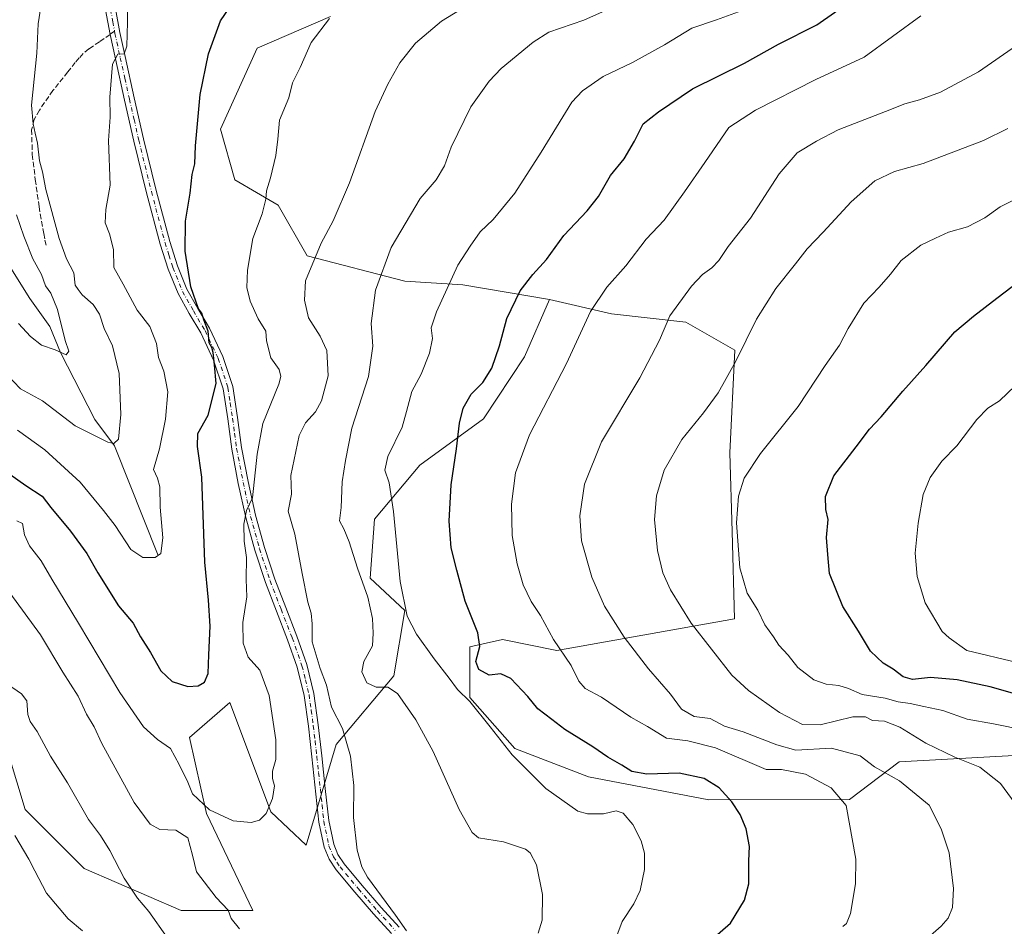
# Model space of a CAD drawing. Units: metres. Extents: x 624003 to 627449, y 4757314 to 4759690.
# Drawn here: x 625830 to 626139, y 4758051 to 4758335 of the extents above; entities that cross this region are included whole.
import ezdxf

# ---------------------------------------------------------------- set-up
doc = ezdxf.new("R2010")
doc.units = ezdxf.units.M
doc.header["$MEASUREMENT"] = 0
doc.linetypes.add('DGN Style 3', pattern=[2.307223458686699, 1.648016756204785, -0.6592067024819142])
doc.linetypes.add('DGN Style 4', pattern=[2.6384748266838614, 1.318413404963828, -0.6592067024819142, 0.001648016756204785, -0.6592067024819142])
for name, color, linetype, lineweight in [('Arbolado forestal CxS', 92, 'Continuous', 0), ('Corriente natural lineal', 142, 'Continuous', 13), ('Curva de nivel maestra', 30, 'Continuous', 30), ('Curva de nivel normal', 30, 'Continuous', 0), ('Pastizal CxS', 92, 'Continuous', 0), ('Pista pavimentada Cxs', 135, 'Continuous', 0), ('Pista pavimentada eje', 135, 'DGN Style 4', 0), ('Prado CxS', 92, 'Continuous', 0), ('Senda', 7, 'DGN Style 3', 0), ('Senda no paivmentada conexión', 7, 'DGN Style 3', 0)]:
    doc.layers.add(name, color=color, linetype=linetype, lineweight=lineweight)

msp = doc.modelspace()

# ---------------------------------------------------------------- linework, layer by layer
at = {"layer": 'Arbolado forestal CxS', "color": 92, "linetype": 'Continuous', "lineweight": 0}
for points in [[(625927.5329, 4758336.0253, 829.3904999999941), (625904.5635000002, 4758326.1757, 826.9299000000028), (625893.0197000002, 4758300.7589, 826.1459000000032), (625897.5554999998, 4758284.876900001, 827.092499999999), (625911.1612999998, 4758276.934699999, 830.421199999997), (625920.2320999998, 4758261.0525, 833.7422999999981), (625950.8457000004, 4758253.1099, 841.3049000000028), (625968.9868999999, 4758251.975500001, 845.2260999999999), (625996.1429000003, 4758247.346899999, 851.2645000000049), (625988.3564999999, 4758229.348300001, 851.8941000000051), (625975.5191000003, 4758209.940500001, 851.3649000000006), (625955.5525000002, 4758195.4199, 847.5626999999951), (625941.3761, 4758178.517300001, 842.9890000000015), (625939.9625000004, 4758160.056299999, 841.3840999999958), (625950.8432999998, 4758149.8729, 844.369000000006), (625947.4408999998, 4758129.452099999, 841.6147999999957), (625929.2982999999, 4758107.897500001, 834.1358000000037), (625919.9464999996, 4758076.2939, 832.163400000005), (625908.8507000003, 4758086.790100001, 829.7301000000007), (625900.6271000003, 4758108.7981, 827.3730999999971), (625896.0270999996, 4758121.080700001, 826.0908999999957), (625883.3777000001, 4758110.0557, 827.1508000000031), (625888.6688999999, 4758086.243100001, 829.999100000001), (625903.2203000003, 4758055.8157, 832.988599999997), (625880.7304999996, 4758055.816099999, 837.3194999999978), (625850.3037, 4758069.0459, 842.7198000000062), (625831.7861000003, 4758087.479699999, 843.9931999999973), (625823.8498999998, 4758113.572699999, 842.036699999997)], [(625927.5329, 4758336.0253, 829.3904999999941), (625904.5635000002, 4758326.1757, 826.9299000000028), (625893.0197000002, 4758300.7589, 826.1459000000032), (625897.5554999998, 4758284.876900001, 827.092499999999), (625911.1612999998, 4758276.934699999, 830.421199999997), (625920.2320999998, 4758261.0525, 833.7422999999981), (625950.8457000004, 4758253.1099, 841.3049000000028), (625968.9868999999, 4758251.975500001, 845.2260999999999), (625996.1429000003, 4758247.346899999, 851.2645000000049)], [(625823.8498999998, 4758113.572699999, 842.036699999997), (625831.7861000003, 4758087.479699999, 843.9931999999973), (625850.3037, 4758069.0459, 842.7198000000062), (625880.7304999996, 4758055.816099999, 837.3194999999978), (625903.2203000003, 4758055.8157, 832.988599999997), (625888.6688999999, 4758086.243100001, 829.999100000001), (625883.3777000001, 4758110.0557, 827.1508000000031), (625896.0270999996, 4758121.080700001, 826.0908999999957), (625900.6271000003, 4758108.7981, 827.3730999999971), (625908.8507000003, 4758086.790100001, 829.7301000000007), (625919.9464999996, 4758076.2939, 832.163400000005), (625929.2982999999, 4758107.897500001, 834.1358000000037), (625947.4408999998, 4758129.452099999, 841.6147999999957), (625950.8432999998, 4758149.8729, 844.369000000006), (625939.9625000004, 4758160.056299999, 841.3840999999958), (625941.3761, 4758178.517300001, 842.9890000000015), (625955.5525000002, 4758195.4199, 847.5626999999951), (625975.5191000003, 4758209.940500001, 851.3649000000006), (625988.3564999999, 4758229.348300001, 851.8941000000051), (625996.1429000003, 4758247.346899999, 851.2645000000049)]]:
    msp.add_polyline3d(points, dxfattribs=at)
at = {"layer": 'Corriente natural lineal', "color": 142, "linetype": 'Continuous', "lineweight": 13}
msp.add_polyline3d([(625873.4800000006, 4758167.135, 819.3027000000002), (625859.7890999997, 4758201.502699999, 814.8405999999959), (625853.6491, 4758209.692700001, 813.6735000000045), (625842.9400000004, 4758230.77, 809.7954000000027), (625839.5968000004, 4758238.938899999, 809.1024999999936), (625833.3051000005, 4758247.6527, 807.7115000000049), (625824.1886, 4758262.1402, 805.9315999999964), (625818.1299999999, 4758267.375, 804.7198000000063), (625808.2500999998, 4758277.840100001, 802.936799999996), (625789.4901000002, 4758318.670100001, 798.1552999999985), (625786.5201000003, 4758323.970100001, 797.5451999999932), (625781.0201000003, 4758331.3201, 796.7238999999972), (625774.9600999998, 4758338.390100001, 795.9784000000074)], dxfattribs=at)
at = {"layer": 'Curva de nivel maestra', "color": 30, "linetype": 'Continuous', "lineweight": 30, "flags": 128}
for points, elevation in [([(626047.2400000002, 4758046.940099999), (626052.9600000001, 4758051.9301), (626057.3399999999, 4758059.0701), (626058.6299999999, 4758064.2401), (626058.7199999997, 4758071.420100001), (626058.9199999999, 4758075.870100001), (626057.79, 4758081.4101), (626055.9800000006, 4758085.940099999), (626053.3700000001, 4758089.9001), (626049.3399999999, 4758094.2601), (626044.6600000003, 4758097.190099999), (626036.8099999997, 4758098.940099999), (626026.7400000002, 4758098.620100001), (626021.9600000001, 4758099.4101), (626018.8700000001, 4758101.4101), (626014.4500000002, 4758103.9301), (626009.7300000006, 4758107.110099999), (626000.9800000006, 4758112.550100001), (625996.8700000001, 4758115.7501), (625992.5800000001, 4758119.100099999), (625989.3499999996, 4758122.950099999), (625984.0999999996, 4758128.5801), (625980.9400000004, 4758130.0101), (625977.3099999997, 4758129.630100001), (625973.9900000002, 4758131.340100001), (625973.1399999997, 4758133.940099999), (625974.3499999996, 4758138.5601), (625973.7599999999, 4758142.880100001), (625969.7800000003, 4758152.850099999), (625967.1900000004, 4758162.550100001), (625965.4100000003, 4758169.5601), (625964.7800000003, 4758177.9001), (625965.3200000003, 4758189.2301), (625967.0199999996, 4758200.5601), (625967.9600000001, 4758208.5601), (625969.1500000004, 4758213.340100001), (625971.5899999999, 4758217.6601), (625975.25, 4758221.340100001), (625978.1200000001, 4758225.8101), (625980.5499999998, 4758232.880100001), (625982.7999999998, 4758241.440099999), (625987, 4758250.0801), (625990.9199999999, 4758255.1801), (625995.2800000003, 4758259.860099999), (626000.6600000003, 4758267.370100001), (626008.04, 4758275.100099999), (626011.5999999996, 4758279.670100001), (626015.3600000005, 4758286.210100001), (626019.5999999996, 4758291.440099999), (626022.8399999999, 4758297.0101), (626025.5899999999, 4758302.4001), (626030.4000000004, 4758306.220100001), (626040.9699999997, 4758313.4001), (626057.2699999996, 4758321.4101), (626067.9400000004, 4758327.390100001), (626079.9400000004, 4758333.460100001), (626095.5999999996, 4758344.450099999)], 850), ([(625813.6699999999, 4758201.960100001), (625831.9900000002, 4758189.090100001), (625837.1799999997, 4758185.6801), (625839.8600000005, 4758182.1801), (625846.0700000003, 4758174.700099999), (625851.1900000004, 4758167.7601), (625854.5999999996, 4758161.640100001), (625861.1200000001, 4758151.370100001), (625865.6699999999, 4758145.960100001), (625867.9699999997, 4758141.600099999), (625871.0800000001, 4758136.700099999), (625874.4000000004, 4758131.020099999), (625877.9299999997, 4758127.640100001), (625882.7999999998, 4758126.100099999), (625886.0499999998, 4758126.300100001), (625888, 4758127.440099999), (625889.2400000002, 4758130.090100001), (625889.3700000001, 4758135.940099999), (625889.8399999999, 4758144.920100001), (625889.2999999998, 4758153.120100001), (625888.1399999997, 4758165.0801), (625887.2100000001, 4758191.6801), (625885.8499999996, 4758201.2301), (625885.9900000002, 4758205.3101), (625889.1399999997, 4758211.100099999), (625891.6799999997, 4758221.0601), (625891.2000000002, 4758226.9001), (625890.7800000003, 4758230.710100001), (625890.29, 4758232.3201), (625889.4800000006, 4758233.780099999), (625889.1699999999, 4758237.4101), (625887.8700000001, 4758240.960100001), (625887.1900000004, 4758243.100099999), (625886.1799999997, 4758244.4801), (625883.7100000001, 4758251.280099999), (625881.9299999997, 4758262.460100001), (625882.0599999997, 4758271.9001), (625883.5800000001, 4758280.640100001), (625884.1399999997, 4758286.5601), (625884.9900000002, 4758289.840100001), (625885.2100000001, 4758295.5001), (625886.6900000004, 4758311.6501), (625889.3099999997, 4758324.4001), (625893.0999999996, 4758334.690099999), (625896.0199999996, 4758339.030099999)], 825), ([(626142.7800000003, 4758123.520099999), (626134.3200000003, 4758125.9301), (626123.9400000004, 4758128.130100001), (626115.5999999996, 4758128.920100001), (626109.9400000004, 4758128.220100001), (626107.04, 4758129.120100001), (626103.9500000002, 4758131.5001), (626100.75, 4758133.380100001), (626096.8600000005, 4758137.1501), (626093.0599999997, 4758143.350099999), (626088.1799999997, 4758151.140100001), (626083.9600000001, 4758161.5101), (626083.4000000004, 4758167.4001), (626083.0199999996, 4758172.780099999), (626083.5700000003, 4758178.450099999), (626082.7999999998, 4758181.5601), (626082.6600000003, 4758185.5601), (626085.3099999997, 4758192.040100001), (626092.2999999998, 4758201.140100001), (626096.54, 4758206.720100001), (626100.1699999999, 4758210.630100001), (626106.9400000004, 4758218.6601), (626114.1399999997, 4758226.640100001), (626123.2300000006, 4758237.2401), (626129.1399999997, 4758242.130100001), (626136.4400000004, 4758247.800100001), (626141.2699999996, 4758251.390100001)], 875)]:
    msp.add_lwpolyline(points, dxfattribs=dict(at, elevation=elevation))
at = {"layer": 'Curva de nivel normal', "color": 30, "linetype": 'Continuous', "lineweight": 0, "flags": 128}
for points, elevation in [([(625837.29, 4758342.58), (625835.9100000003, 4758333.730000001), (625835.5, 4758324.57), (625833.8200000003, 4758308.310000001), (625834.3799999999, 4758302.42), (625834.9299999997, 4758299.449999999), (625835.6799999997, 4758296.380000001), (625836.3399999999, 4758290.84), (625837.2699999996, 4758287.380000001), (625838.3200000003, 4758281.880000001), (625842.5199999996, 4758266.430000001), (625844.8200000003, 4758260.100000001), (625847.0800000001, 4758255.710000001), (625847.54, 4758251.83), (625848.4400000004, 4758250.460000001), (625849.6600000003, 4758248.84), (625853.0899999999, 4758245.77), (625855.0999999996, 4758242.720000001), (625856.6299999999, 4758238.26), (625859.1799999997, 4758232.810000001), (625861.25, 4758224.210000001), (625861.8099999997, 4758211.300000001), (625861.1100000005, 4758203.539999999), (625859.5999999996, 4758202.189999999), (625857.7800000003, 4758202.609999999), (625847.5, 4758207.800000001), (625837.2599999999, 4758215.550000001), (625830.3899999997, 4758219.350000001), (625825.9800000006, 4758224)], 815), ([(625863.8700000001, 4758339.689999999), (625863.9500000002, 4758334.279999999), (625863.6600000003, 4758326.710000001), (625862.9000000004, 4758324.390000001), (625860.8399999999, 4758324.300000001), (625859.2400000002, 4758321.130000001), (625858.3799999999, 4758310.810000001), (625858.4199999999, 4758304.539999999), (625857.9800000006, 4758297.140000001), (625858.5, 4758283.230000001), (625857.1600000003, 4758275.560000001), (625856.8600000005, 4758271.41), (625858.29, 4758267.939999999), (625859.4800000006, 4758263.02), (625859.6600000003, 4758257.34), (625862.5099999999, 4758252.119999999), (625866.8899999997, 4758244), (625870.9400000004, 4758238.84), (625873.04, 4758233.550000001), (625873.6399999997, 4758229.189999999), (625875.2800000003, 4758224.890000001), (625876.5, 4758218.460000001), (625875.8600000005, 4758209.82), (625873.9600000001, 4758200.600000001), (625872.0499999998, 4758194.08), (625873.2599999999, 4758191.4), (625874.0599999997, 4758188.609999999), (625874.1399999997, 4758182.25), (625874.9400000004, 4758172.630000001), (625874.3399999999, 4758167.77), (625872.6200000001, 4758166.5), (625868.6600000003, 4758166.480000001), (625864.9800000006, 4758169.050000001), (625859.9900000002, 4758176.49), (625856.4000000004, 4758181.189999999), (625849.0999999996, 4758190.140000001), (625838.0099999999, 4758200.199999999), (625829.4299999997, 4758206.359999999)], 820), ([(625969.8300000001, 4758339.180000001), (625962.3399999999, 4758334.58), (625954.1600000003, 4758327.730000001), (625949.2699999996, 4758321.52), (625945.54, 4758314.84), (625941.5499999998, 4758306.32), (625933.4800000006, 4758283.970000001), (625928.3600000005, 4758272.039999999), (625924.5899999999, 4758265.01), (625919.6900000004, 4758253.220000001), (625919.3700000001, 4758247.15), (625920.5999999996, 4758241.619999999), (625924.3200000003, 4758235.84), (625926.3600000005, 4758231.380000001), (625926.7999999998, 4758223.42), (625924.7300000006, 4758215.57), (625922.79, 4758212.140000001), (625919.6600000003, 4758208.730000001), (625917.6900000004, 4758204.680000001), (625915.0599999997, 4758192.16), (625915.3600000005, 4758186.32), (625914.25, 4758181), (625916.3300000001, 4758173.779999999), (625918.6299999999, 4758161.480000001), (625920.4699999997, 4758152.460000001), (625921.5300000003, 4758149.02), (625921.7800000003, 4758145.680000001), (625921.8099999997, 4758140.100000001), (625924.2999999998, 4758131.720000001), (625926.3200000003, 4758126.430000001), (625927.8799999999, 4758119.58), (625931.3300000001, 4758112.939999999), (625933.8600000005, 4758104.189999999), (625934.8300000001, 4758095.039999999), (625934.7999999998, 4758085), (625935.8799999999, 4758074.779999999), (625937.3700000001, 4758069.5), (625939.1600000003, 4758066.32), (625947.9600000001, 4758054.380000001), (625951.4100000003, 4758049.460000001)], 835), ([(625992.6200000001, 4758048.789999999), (625993.9000000004, 4758052.859999999), (625994.04, 4758060.84), (625992.1299999999, 4758070.130000001), (625990.1299999999, 4758073.890000001), (625988.6600000003, 4758075.119999999), (625981.7599999999, 4758077.380000001), (625973.9800000006, 4758078.609999999), (625971.9699999997, 4758080.26), (625967.8899999997, 4758087.52), (625959.75, 4758105.710000001), (625954.2999999998, 4758115.600000001), (625948.5499999998, 4758123.84), (625945.5300000003, 4758125.83), (625941.8399999999, 4758125.800000001), (625938.9600000001, 4758127.26), (625937.3899999997, 4758130.680000001), (625937.9500000002, 4758133.859999999), (625940.7000000002, 4758138.800000001), (625940.9100000003, 4758142.82), (625940.7300000006, 4758147.359999999), (625939.2100000001, 4758154.09), (625935.9699999997, 4758163.15), (625933.4199999999, 4758171.42), (625931.6699999999, 4758175.49), (625930.3700000001, 4758178), (625930.8899999997, 4758182.180000001), (625931.2300000006, 4758190.189999999), (625932.2000000002, 4758196.850000001), (625934.2599999999, 4758207.060000001), (625939.5, 4758223.199999999), (625940.8200000003, 4758232.76), (625940.2800000003, 4758239.859999999), (625941.6600000003, 4758250.230000001), (625946.5899999999, 4758263.630000001), (625955.6299999999, 4758278.960000001), (625960.7100000001, 4758284.9), (625963.2599999999, 4758289.230000001), (625965.3499999996, 4758295.100000001), (625971.4800000006, 4758307.720000001), (625977.2300000006, 4758315.779999999), (625981.0800000001, 4758319.800000001), (625991.0199999996, 4758328.039999999), (625995.9699999997, 4758331.17), (626006.9400000004, 4758334.9), (626015.5999999996, 4758338.74)], 840), ([(626016.9600000001, 4758047.060000001), (626018.9400000004, 4758052.430000001), (626022.6399999997, 4758057.960000001), (626024.6200000001, 4758062.119999999), (626026.0099999999, 4758068.699999999), (626026.0199999996, 4758073.800000001), (626024.9299999997, 4758077.699999999), (626022.2800000003, 4758082.84), (626019.2400000002, 4758086.350000001), (626017.0999999996, 4758087.060000001), (626013.1399999997, 4758086.180000001), (626008.1100000005, 4758086.199999999), (626005.0800000001, 4758087.02), (625995.0300000003, 4758094.060000001), (625984.4500000002, 4758104.619999999), (625977.6399999997, 4758113.439999999), (625971.1699999999, 4758121.34), (625967.3499999996, 4758125.140000001), (625964.7300000006, 4758128.710000001), (625960.0099999999, 4758134.720000001), (625954.54, 4758142.439999999), (625951.5899999999, 4758148.119999999), (625949.3399999999, 4758158.970000001), (625947.2699999996, 4758180.890000001), (625945.9000000004, 4758189.859999999), (625944.54, 4758193.83), (625945.5300000003, 4758198.16), (625950.0099999999, 4758207.34), (625951.3600000005, 4758212.210000001), (625953.0800000001, 4758218.560000001), (625955.9100000003, 4758223.9), (625958.6100000005, 4758230.560000001), (625959.5099999999, 4758235.17), (625959.1200000001, 4758238.49), (625960.7599999999, 4758243.49), (625967.4600000001, 4758258.09), (625971.3300000001, 4758264.029999999), (625974.4199999999, 4758268.600000001), (625978.4800000006, 4758272.380000001), (625985.3600000005, 4758280.699999999), (625993.5899999999, 4758293.57), (626003.2199999997, 4758309.189999999), (626006.5499999998, 4758312.76), (626013.0199999996, 4758317.199999999), (626022.1900000004, 4758321.640000001), (626032.2599999999, 4758327.210000001), (626040.8300000001, 4758332.350000001), (626048.5499999998, 4758334.980000001), (626060.0599999997, 4758339.189999999)], 845), ([(625829.2000000002, 4758177.960000001), (625830.9699999997, 4758177.140000001), (625831.6299999999, 4758173.560000001), (625833.2199999997, 4758170.140000001), (625836.8399999999, 4758165.460000001), (625840.1900000004, 4758159.680000001), (625848.5599999997, 4758145.960000001), (625861.5, 4758124.220000001), (625868.9000000004, 4758113.460000001), (625873.3099999997, 4758109.42), (625877.3399999999, 4758106.640000001), (625880.0700000003, 4758101.619999999), (625882.79, 4758096.039999999), (625884.29, 4758092.380000001), (625889.6200000001, 4758087.449999999), (625897, 4758083.939999999), (625902.6200000001, 4758083.390000001), (625905.2699999996, 4758084.180000001), (625907.3300000001, 4758086.230000001), (625909.3499999996, 4758090.939999999), (625909.9500000002, 4758094.9), (625909.3099999997, 4758097.220000001), (625909.4100000003, 4758099.52), (625910.4000000004, 4758103.16), (625910.4500000002, 4758109.34), (625908.3600000005, 4758123.24), (625905.3799999999, 4758131.16), (625901.7699999996, 4758135.279999999), (625900.1399999997, 4758139.619999999), (625900.0599999997, 4758146.140000001), (625901.3099999997, 4758154.210000001), (625901.0899999999, 4758159.59), (625901.1699999999, 4758166.49), (625900.5099999999, 4758171.560000001), (625900.4199999999, 4758176.9), (625901.2100000001, 4758181.230000001), (625903.0899999999, 4758185.24), (625904.5800000001, 4758198.880000001), (625906.3200000003, 4758208.460000001), (625911.2999999998, 4758220.869999999), (625912.0099999999, 4758223.210000001), (625911.4800000006, 4758225.439999999), (625908.8700000001, 4758229.060000001), (625907.5099999999, 4758234.380000001), (625907.2199999997, 4758237.480000001), (625904.8600000005, 4758241.27), (625902.3200000003, 4758246.810000001), (625901.3399999999, 4758251.16), (625901.5700000003, 4758256.550000001), (625903.2400000002, 4758266.460000001), (625906.1699999999, 4758274.16), (625907.3200000003, 4758278.800000001), (625907.5, 4758281.460000001), (625908.7199999997, 4758285.470000001), (625910.3700000001, 4758292.460000001), (625910.9800000006, 4758297.560000001), (625911.5700000003, 4758303.560000001), (625914.5099999999, 4758310.560000001), (625915.6600000003, 4758315.230000001), (625918.0199999996, 4758320.07), (625921.5300000003, 4758327.939999999), (625927.2100000001, 4758335.449999999)], 830), ([(626088.1100000005, 4758050.859999999), (626089.2800000003, 4758051.82), (626090.5, 4758054.880000001), (626092.1600000003, 4758064.230000001), (626092.2199999997, 4758071.9), (626089.1699999999, 4758088.74), (626084.5300000003, 4758094.289999999), (626076.4199999999, 4758098.59), (626068.8899999997, 4758100.029999999), (626064.0700000003, 4758100.050000001), (626048.2699999996, 4758106.789999999), (626039.54, 4758109.01), (626032.8700000001, 4758109.859999999), (626026.9500000002, 4758113.57), (626021.7199999997, 4758116.480000001), (626012.5199999996, 4758122.76), (626007.3499999996, 4758125.390000001), (626005.3899999997, 4758127.76), (626003.0099999999, 4758132.630000001), (625997.4600000001, 4758140.76), (625993.3899999997, 4758148.350000001), (625990.4199999999, 4758152.720000001), (625987.9400000004, 4758157.9), (625986.0199999996, 4758164.5), (625984.4600000001, 4758173.359999999), (625984.2400000002, 4758183.230000001), (625985.5, 4758192.980000001), (625989.8899999997, 4758204.890000001), (626001.5, 4758227.310000001), (626009.04, 4758243.560000001), (626014.1799999997, 4758251.230000001), (626020.1100000005, 4758257.9), (626026.5300000003, 4758266.230000001), (626032.1500000004, 4758272.230000001), (626038.4800000006, 4758281.08), (626044.9299999997, 4758290.33), (626052.3899999997, 4758301.230000001), (626060.7699999996, 4758306.680000001), (626079.7300000006, 4758316.26), (626094.7800000003, 4758323.310000001), (626103.7300000006, 4758329.810000001), (626112.5999999996, 4758336.26)], 855), ([(626114.8099999997, 4758047.300000001), (626118.9800000006, 4758050.9), (626121.1799999997, 4758053.449999999), (626122.4800000006, 4758056.779999999), (626122.8799999999, 4758062.779999999), (626121.4500000002, 4758073.9), (626119, 4758081.470000001), (626115.2000000002, 4758088.890000001), (626105.9199999999, 4758096.539999999), (626098.0800000001, 4758100.92), (626093.5899999999, 4758104.380000001), (626084.6100000005, 4758106.779999999), (626073.4000000004, 4758106.100000001), (626067.4500000002, 4758107.77), (626056.8600000005, 4758111.84), (626051.0499999998, 4758113.600000001), (626046.5499999998, 4758115.980000001), (626041.5199999996, 4758116.609999999), (626037.5599999997, 4758118.949999999), (626034.0899999999, 4758123.619999999), (626027.2100000001, 4758131.57), (626019.5800000001, 4758141.480000001), (626013.4699999997, 4758151.230000001), (626009.4199999999, 4758160.33), (626006.2400000002, 4758171.680000001), (626005.6600000003, 4758179.560000001), (626007.2000000002, 4758189.439999999), (626012.54, 4758202.74), (626024.4600000001, 4758222.779999999), (626030.6200000001, 4758234.560000001), (626033.9400000004, 4758242.230000001), (626040.7199999997, 4758251.560000001), (626044.1600000003, 4758255.230000001), (626047.0999999996, 4758257.24), (626049.2800000003, 4758259.630000001), (626052.1699999999, 4758263.980000001), (626059.2000000002, 4758272.859999999), (626068.1699999999, 4758286.720000001), (626073.8300000001, 4758293.32), (626079.9299999997, 4758297.02), (626086.7000000002, 4758300.560000001), (626101.4900000002, 4758306.25), (626107.5300000003, 4758308.699999999), (626112.1600000003, 4758309.9), (626118.7400000002, 4758312.359999999), (626130.6900000004, 4758318.680000001), (626142.54, 4758326.980000001)], 860), ([(626142.2000000002, 4758089.34), (626137.6100000005, 4758095.699999999), (626131.1399999997, 4758100.77), (626123.2599999999, 4758103.880000001), (626114.1600000003, 4758108.26), (626106.0599999997, 4758113.33), (626101.2400000002, 4758115.210000001), (626097.4800000006, 4758115.4), (626095.2400000002, 4758116.52), (626091.2699999996, 4758116.560000001), (626081.04, 4758114.01), (626075.5300000003, 4758114.15), (626068.3200000003, 4758117.939999999), (626058.6200000001, 4758124.810000001), (626053.2999999998, 4758129.59), (626040.6299999999, 4758145.92), (626034.1600000003, 4758156.369999999), (626031.7400000002, 4758161.699999999), (626030.0599999997, 4758168.680000001), (626029.1299999999, 4758178.380000001), (626029.7400000002, 4758185.77), (626032.1600000003, 4758193.859999999), (626037.6500000004, 4758203.470000001), (626044.4900000002, 4758211.82), (626049.0199999996, 4758218.109999999), (626054.5700000003, 4758228.060000001), (626061.0499999998, 4758241.15), (626067.1299999999, 4758250.779999999), (626073.2999999998, 4758258.49), (626076.9199999999, 4758263.230000001), (626082.0199999996, 4758268.5), (626090.7999999998, 4758277.960000001), (626098.2100000001, 4758284.52), (626104.3700000001, 4758287.430000001), (626113.3200000003, 4758289.939999999), (626132.2599999999, 4758297.220000001), (626139.8399999999, 4758300.949999999)], 865), ([(626145.2100000001, 4758112.4), (626135.3899999997, 4758114.369999999), (626127.1399999997, 4758115.84), (626119.4699999997, 4758118.539999999), (626113.5700000003, 4758119.83), (626109.2699999996, 4758120.779999999), (626105.4699999997, 4758121.300000001), (626101.4000000004, 4758122.350000001), (626094.2100000001, 4758123.52), (626089.9000000004, 4758125.42), (626086.9100000003, 4758126.42), (626082.9299999997, 4758126.779999999), (626079.0499999998, 4758128.17), (626073.9900000002, 4758132.039999999), (626071, 4758135.91), (626068.1200000001, 4758139.029999999), (626066.3700000001, 4758141.59), (626063.7199999997, 4758145.430000001), (626061.4600000001, 4758149.99), (626058.1900000004, 4758155.33), (626055.8899999997, 4758163.230000001), (626054.7999999998, 4758177.34), (626055.4100000003, 4758185.680000001), (626057.25, 4758191.34), (626062.3799999999, 4758199.100000001), (626074.1500000004, 4758213.859999999), (626082.6500000004, 4758226.640000001), (626087.0800000001, 4758233.029999999), (626089.79, 4758238.230000001), (626094.7400000002, 4758246.230000001), (626099.5599999997, 4758251.24), (626103.0599999997, 4758255.289999999), (626106.4400000004, 4758259.58), (626112.6399999997, 4758264.430000001), (626117.1799999997, 4758266.619999999), (626121.2300000006, 4758268.480000001), (626127.1799999997, 4758270.16), (626132.6600000003, 4758272.99), (626137.4900000002, 4758276.359999999), (626149.6600000003, 4758282.57)], 870), ([(625829.1399999997, 4758273.92), (625831.4299999997, 4758267.17), (625834.2800000003, 4758260.050000001), (625836.9500000002, 4758255.230000001), (625838.2100000001, 4758251.66), (625839.8700000001, 4758249.369999999), (625841.9600000001, 4758244.25), (625844.3399999999, 4758234.539999999), (625845.5199999996, 4758231.109999999), (625844.7000000002, 4758229.980000001), (625841.1799999997, 4758231.560000001), (625836.9500000002, 4758233.02), (625833.4800000006, 4758235.77), (625829.7800000003, 4758239.84)], 810), ([(626142.7699999996, 4758133.529999999), (626127.04, 4758137.32), (626121.4299999997, 4758141.26), (626119.2699999996, 4758143.32), (626113.9600000001, 4758152.26), (626111.4400000004, 4758160.51), (626110.8600000005, 4758167.869999999), (626111.7100000001, 4758177.230000001), (626113.2999999998, 4758186.230000001), (626115.4800000006, 4758191.560000001), (626119.1600000003, 4758196.710000001), (626123.8799999999, 4758201.480000001), (626130.1399999997, 4758209.720000001), (626133.5499999998, 4758213.279999999), (626137.2400000002, 4758215.58), (626142.1399999997, 4758220.26)], 880), ([(625898.9800000006, 4758050.109999999), (625896.3799999999, 4758053.359999999), (625895.5, 4758055.960000001), (625891.7199999997, 4758059.9), (625885.5199999996, 4758068), (625884.2800000003, 4758073.16), (625882.8399999999, 4758078.640000001), (625879.0099999999, 4758080.99), (625874.0499999998, 4758081.25), (625871.0599999997, 4758082.91), (625865.9900000002, 4758089.66), (625855.8799999999, 4758108.230000001), (625853.4900000002, 4758113.449999999), (625851.0899999999, 4758117.380000001), (625848.3899999997, 4758123.01), (625843.6100000005, 4758130.57), (625836.6399999997, 4758142.27), (625826.9800000006, 4758155.430000001)], 835), ([(625824.8799999999, 4758127.720000001), (625830.7000000002, 4758123.76), (625832.3700000001, 4758121.57), (625832.6500000004, 4758117.300000001), (625833.3799999999, 4758115.109999999), (625835.5800000001, 4758111.980000001), (625839.7999999998, 4758104.220000001), (625845.1100000005, 4758095.84), (625851.6500000004, 4758084.380000001), (625855.4000000004, 4758079.359999999), (625858.3600000005, 4758074.699999999), (625862.8300000001, 4758066), (625867.0099999999, 4758059.76), (625870.6200000001, 4758055.59), (625876.3799999999, 4758047.34)], 840), ([(625849.8099999997, 4758049.439999999), (625845.3399999999, 4758053.210000001), (625838.5300000003, 4758061.27), (625834.8200000003, 4758068.289999999), (625833.0099999999, 4758071.99), (625828.5700000003, 4758079.4)], 845)]:
    msp.add_lwpolyline(points, dxfattribs=dict(at, elevation=elevation))
at = {"layer": 'Pastizal CxS', "color": 92, "linetype": 'Continuous', "lineweight": 0}
for points in [[(626156.9722999996, 4758105.312899999, 869.7069999999949), (626105.8399, 4758102.3979, 861.8564000000043), (626090.2615, 4758090.644300001, 855.3386000000029), (626046.1473000003, 4758090.5371, 848.397100000002), (626008.4232999999, 4758097.765900001, 847.8215000000055), (625985.2855000002, 4758106.662500001, 845.4799999999959), (625971.2516999999, 4758122.645500001, 845.1551999999939), (625971.2522999998, 4758138.5277, 848.4471000000049), (625981.4572999999, 4758140.796499999, 851.4783000000025), (625998.4643000001, 4758137.393100001, 854.5890000000073), (626054.1656999999, 4758147.2929, 867.8019000000058), (626053.4345000006, 4758174.587900001, 869.2504999999946), (626052.7698999997, 4758199.344900001, 867.4419000000053), (626054.2767000003, 4758231.433700001, 864.0861000000004), (626038.9508999997, 4758240.258099999, 861.2885999999999), (626015.6608999996, 4758242.8465, 855.6796000000032), (625996.1429000003, 4758247.346899999, 851.2645000000049), (625968.9868999999, 4758251.975500001, 845.2260999999999), (625950.8457000004, 4758253.1099, 841.3049000000028), (625920.2320999998, 4758261.0525, 833.7422999999981), (625911.1612999998, 4758276.934699999, 830.421199999997), (625897.5554999998, 4758284.876900001, 827.092499999999), (625893.0197000002, 4758300.7589, 826.1459000000032), (625904.5635000002, 4758326.1757, 826.9299000000028), (625927.5329, 4758336.0253, 829.3904999999941)], [(625927.5329, 4758336.0253, 829.3904999999941), (625904.5635000002, 4758326.1757, 826.9299000000028), (625893.0197000002, 4758300.7589, 826.1459000000032), (625897.5554999998, 4758284.876900001, 827.092499999999), (625911.1612999998, 4758276.934699999, 830.421199999997), (625920.2320999998, 4758261.0525, 833.7422999999981), (625950.8457000004, 4758253.1099, 841.3049000000028), (625968.9868999999, 4758251.975500001, 845.2260999999999), (625996.1429000003, 4758247.346899999, 851.2645000000049)], [(625996.1429000003, 4758247.346899999, 851.2645000000049), (626015.6608999996, 4758242.8465, 855.6796000000032), (626038.9508999997, 4758240.258099999, 861.2885999999999), (626054.2767000003, 4758231.433700001, 864.0861000000004), (626052.7698999997, 4758199.344900001, 867.4419000000053), (626053.4345000006, 4758174.587900001, 869.2504999999946), (626054.1656999999, 4758147.2929, 867.8019000000058), (625998.4643000001, 4758137.393100001, 854.5890000000073), (625981.4572999999, 4758140.796499999, 851.4783000000025), (625971.2522999998, 4758138.5277, 848.4471000000049), (625971.2516999999, 4758122.645500001, 845.1551999999939), (625985.2855000002, 4758106.662500001, 845.4799999999959), (626008.4232999999, 4758097.765900001, 847.8215000000055), (626046.1473000003, 4758090.5371, 848.397100000002), (626090.2615, 4758090.644300001, 855.3386000000029), (626105.8399, 4758102.3979, 861.8564000000043), (626156.9722999996, 4758105.312899999, 869.7069999999949), (626179.8504999997, 4758113.315300001, 875.307799999995), (626207.7562999995, 4758103.608899999, 878.6171999999933), (626218.6749, 4758076.9167, 875.6937999999938), (626230.8076999999, 4758072.0635, 876.4933000000019), (626225.9754999997, 4758087.079700001, 878.4723999999987), (626224.9398999996, 4758090.297300001, 878.8147999999929), (626221.8334999997, 4758099.9505, 882.2483000000066)]]:
    msp.add_polyline3d(points, dxfattribs=at)
at = {"layer": 'Pista pavimentada Cxs', "color": 135, "linetype": 'Continuous', "lineweight": 0}
for points in [[(625946.6700999998, 4758048.600099999, 835.2839999999997), (625941.0500999996, 4758054.780099999, 836.0816000000051), (625935.1300999997, 4758061.630100001, 836.5724000000046), (625929.2801000001, 4758068.600099999, 834.3225999999996), (625927.0900999998, 4758071.950099999, 834.2592000000004), (625925.5500999996, 4758075.670100001, 835.9291999999988), (625923.9001000002, 4758083.5801, 841.386400000003), (625921.7200999996, 4758103.9901, 837.1373000000021), (625920.6001000004, 4758113.630100001, 838.0345999999992), (625919.2901, 4758123.2601, 841.3288999999932), (625917.1101000002, 4758132.100099999, 842.2122999999993), (625914.1101000002, 4758140.7301, 834.6796999999933), (625910.6001000004, 4758149.690099999, 834.5598000000027), (625907.1300999997, 4758158.6501, 837.4127000000008), (625903.8300999999, 4758168.7501, 833.3454999999958), (625900.9901000002, 4758179.0001, 834.3237999999984), (625898.6300999997, 4758189.700099999, 834.4896000000008), (625896.5701000001, 4758200.440099999, 834.0541999999988), (625895.3101000005, 4758209.920100001, 834.7186999999976), (625893.8901000004, 4758219.390100001, 832.3986000000006), (625890.9101, 4758228.300100001, 826.3643000000012), (625886.8501000004, 4758236.860099999, 831.9064999999973), (625883.2200999996, 4758243.0101, 830.5779999999941), (625879.7401000002, 4758249.210100001, 827.1796999999933), (625876.6601, 4758256.860099999, 826.165399999998), (625874.1801000005, 4758264.700099999, 825.530700000003), (625869.9001000002, 4758280.790100001, 828.1684999999999), (625865.9200999998, 4758296.960100001, 825.426900000006), (625862.9801000003, 4758309.870100001, 825.2363000000041), (625860.1001000004, 4758322.8101, 825.7051999999967), (625858.4600999998, 4758330.450099999, 820.7201999999961), (625857.0301000001, 4758338.110099999, 821.4236999999994)], [(625946.6700999998, 4758048.600099999, 835.2839999999997), (625941.0500999996, 4758054.780099999, 836.0816000000051), (625935.1300999997, 4758061.630100001, 836.5724000000046), (625929.2801000001, 4758068.600099999, 834.3225999999996), (625927.0900999998, 4758071.950099999, 834.2592000000004), (625925.5500999996, 4758075.670100001, 835.9291999999988), (625923.9001000002, 4758083.5801, 841.386400000003), (625921.7200999996, 4758103.9901, 837.1373000000021), (625920.6001000004, 4758113.630100001, 838.0345999999992), (625919.2901, 4758123.2601, 841.3288999999932), (625917.1101000002, 4758132.100099999, 842.2122999999993), (625914.1101000002, 4758140.7301, 834.6796999999933), (625910.6001000004, 4758149.690099999, 834.5598000000027), (625907.1300999997, 4758158.6501, 837.4127000000008), (625903.8300999999, 4758168.7501, 833.3454999999958), (625900.9901000002, 4758179.0001, 834.3237999999984), (625898.6300999997, 4758189.700099999, 834.4896000000008), (625896.5701000001, 4758200.440099999, 834.0541999999988), (625895.3101000005, 4758209.920100001, 834.7186999999976), (625893.8901000004, 4758219.390100001, 832.3986000000006), (625890.9101, 4758228.300100001, 826.3643000000012), (625886.8501000004, 4758236.860099999, 831.9064999999973), (625883.2200999996, 4758243.0101, 830.5779999999941), (625879.7401000002, 4758249.210100001, 827.1796999999933), (625876.6601, 4758256.860099999, 826.165399999998), (625874.1801000005, 4758264.700099999, 825.530700000003), (625869.9001000002, 4758280.790100001, 828.1684999999999), (625865.9200999998, 4758296.960100001, 825.426900000006), (625862.9801000003, 4758309.870100001, 825.2363000000041), (625860.1001000004, 4758322.8101, 825.7051999999967), (625858.4600999998, 4758330.450099999, 820.7201999999961), (625857.0301000001, 4758338.110099999, 821.4236999999994)], [(625860.1300999997, 4758338.4101, 820.8899999999995), (625861.5100999996, 4758331.0601, 822.3668000000035), (625863.1401000004, 4758323.4801, 823.9179000000004), (625866.0201000003, 4758310.5601, 823.7508999999991), (625868.9501, 4758297.670100001, 825.8451999999961), (625872.9101, 4758281.5601, 826.2412999999942), (625877.1601, 4758265.5701, 827.0406999999979), (625879.5900999998, 4758257.9101, 829.5106999999989), (625882.5500999996, 4758250.5601, 826.6858000000066), (625885.9200999998, 4758244.5601, 829.9584000000032), (625889.6001000004, 4758238.3201, 833.8653000000049), (625893.8000999996, 4758229.460100001, 829.9118000000017), (625896.9200999998, 4758220.120100001, 831.7644), (625898.3901000004, 4758210.350099999, 832.0868000000046), (625899.6501000002, 4758200.940099999, 834.8736999999965), (625901.6801000005, 4758190.3301, 836.0798000000068), (625904.0100999996, 4758179.7501, 834.6306000000042), (625906.8101000005, 4758169.6501, 832.6799000000028), (625910.0601000005, 4758159.700099999, 834.6971000000049), (625913.5000999998, 4758150.8201, 833.3537000000069), (625917.0301000001, 4758141.8101, 835.0426000000007), (625920.1001000004, 4758132.9901, 839.9042000000045), (625922.3501000004, 4758123.840100001, 838.9296000000032), (625923.6901000004, 4758114.020099999, 837.0642999999982), (625924.8201000001, 4758104.340100001, 835.1494999999995), (625925.9001000002, 4758094.120100001, 834.8956000000035), (625926.9801000003, 4758084.0601, 835.7844999999944), (625928.5401, 4758076.590100001, 834.6178000000073), (625929.8601000002, 4758073.4101, 834.4323000000004), (625931.7801000001, 4758070.460100001, 834.2878000000055), (625937.5000999998, 4758063.6501, 835.9665999999997), (625943.3800999997, 4758056.840100001, 835.625), (625949.0201000003, 4758050.640100001, 836.6873999999953)], [(625860.1300999997, 4758338.4101, 820.8899999999995), (625861.5100999996, 4758331.0601, 822.3668000000035), (625863.1401000004, 4758323.4801, 823.9179000000004), (625866.0201000003, 4758310.5601, 823.7508999999991), (625868.9501, 4758297.670100001, 825.8451999999961), (625872.9101, 4758281.5601, 826.2412999999942), (625877.1601, 4758265.5701, 827.0406999999979), (625879.5900999998, 4758257.9101, 829.5106999999989), (625882.5500999996, 4758250.5601, 826.6858000000066), (625885.9200999998, 4758244.5601, 829.9584000000032), (625889.6001000004, 4758238.3201, 833.8653000000049), (625893.8000999996, 4758229.460100001, 829.9118000000017), (625896.9200999998, 4758220.120100001, 831.7644), (625898.3901000004, 4758210.350099999, 832.0868000000046), (625899.6501000002, 4758200.940099999, 834.8736999999965), (625901.6801000005, 4758190.3301, 836.0798000000068), (625904.0100999996, 4758179.7501, 834.6306000000042), (625906.8101000005, 4758169.6501, 832.6799000000028), (625910.0601000005, 4758159.700099999, 834.6971000000049), (625913.5000999998, 4758150.8201, 833.3537000000069), (625917.0301000001, 4758141.8101, 835.0426000000007), (625920.1001000004, 4758132.9901, 839.9042000000045), (625922.3501000004, 4758123.840100001, 838.9296000000032), (625923.6901000004, 4758114.020099999, 837.0642999999982), (625924.8201000001, 4758104.340100001, 835.1494999999995), (625925.9001000002, 4758094.120100001, 834.8956000000035), (625926.9801000003, 4758084.0601, 835.7844999999944), (625928.5401, 4758076.590100001, 834.6178000000073), (625929.8601000002, 4758073.4101, 834.4323000000004), (625931.7801000001, 4758070.460100001, 834.2878000000055), (625937.5000999998, 4758063.6501, 835.9665999999997), (625943.3800999997, 4758056.840100001, 835.625), (625949.0201000003, 4758050.640100001, 836.6873999999953)]]:
    msp.add_polyline3d(points, dxfattribs=at)
at = {"layer": 'Pista pavimentada eje', "color": 135, "linetype": 'DGN Style 4', "lineweight": 0}
for points in [[(625867.6901000004, 4758381.609300001, 816.6294999999955), (625867.7418999998, 4758380.663899999, 816.7768000000069), (625867.5201000003, 4758378.8751, 816.9124000000012), (625866.3300999999, 4758373.5525, 819.5798000000068), (625865.4200999998, 4758369.5551, 821.0323000000063), (625864.5450999998, 4758365.7301, 820.4081000000006), (625863.2851, 4758361.7601, 819.1065999999992), (625862.0450999998, 4758357.840100001, 819.1364000000032), (625859.6901000004, 4758350.0251, 820.5261000000029), (625858.5351, 4758344.1051, 820.5173000000068), (625858.5601000005, 4758341.0351, 820.5111000000034), (625858.5800999999, 4758338.2601, 820.8464999999997), (625859.2950999998, 4758334.4301, 821.1107000000048), (625859.8618999999, 4758331.4111, 821.4930000000023)], [(625859.8618999999, 4758331.4111, 821.4930000000023), (625859.9851000002, 4758330.755100001, 821.4839999999967), (625861.6201, 4758323.145099999, 824.4121000000015), (625863.0601000005, 4758316.6851, 823.8604999999953), (625864.5000999998, 4758310.215100001, 824.4437000000034), (625865.9650999998, 4758303.770099999, 827.5424000000058), (625867.4351000005, 4758297.315099999, 823.785799999998), (625869.4250999996, 4758289.2301, 826.9839000000065), (625871.4051000001, 4758281.175100001, 826.7016000000004), (625875.6700999998, 4758265.1351, 826.2477999999975), (625876.8850999996, 4758261.3051, 826.6701999999932), (625878.1250999998, 4758257.3851, 827.0942000000068), (625881.1451000003, 4758249.8851, 826.716499999995), (625884.5701000001, 4758243.7851, 829.9556000000011), (625888.2251000004, 4758237.590100001, 832.4864999999991), (625892.3551000003, 4758228.880100001, 826.9505999999965), (625895.4051000001, 4758219.755100001, 831.773199999996), (625896.1401000004, 4758214.870100001, 831.2378999999929), (625896.8501000004, 4758210.1351, 832.3735000000015), (625897.4801000003, 4758205.4301, 833.9257999999973), (625898.1101000002, 4758200.690099999, 833.851800000004), (625899.1401000004, 4758195.3201, 833.4091000000044), (625900.1551000001, 4758190.015100001, 835.2666999999929), (625902.5000999998, 4758179.3751, 833.0589000000036), (625905.3201000001, 4758169.200099999, 832.9477999999945), (625908.5950999996, 4758159.175100001, 835.994399999996), (625912.0500999996, 4758150.255100001, 833.5142000000051), (625915.5701000001, 4758141.270099999, 834.8620999999986), (625918.6051000003, 4758132.545100001, 841.375), (625919.6951000001, 4758128.1251, 840.7323000000034), (625920.8201000001, 4758123.550100001, 840.1532000000008), (625921.4901000002, 4758118.640100001, 840.2825000000012), (625922.1451000003, 4758113.825099999, 837.4201999999932), (625922.7100999998, 4758108.985099999, 836.0188999999956), (625923.2701000003, 4758104.165100001, 835.7427000000025), (625923.8101000005, 4758099.0551, 834.6594000000041), (625924.3551000003, 4758093.9551, 836.1928000000045), (625924.8951000003, 4758088.925100001, 838.1851000000024), (625925.4401000004, 4758083.8201, 838.5760000000009), (625927.0450999998, 4758076.130100001, 834.7676999999967), (625928.4751000004, 4758072.6801, 834.2473000000027), (625929.5701000001, 4758071.005100001, 834.2896000000038), (625930.5301000001, 4758069.530099999, 834.2796999999993), (625936.3151000004, 4758062.640100001, 835.9569999999949), (625939.2550999997, 4758059.235099999, 837.7369999999937), (625942.2150999998, 4758055.8101, 835.5246000000043), (625947.8450999996, 4758049.620100001, 835.9207000000025)]]:
    msp.add_polyline3d(points, dxfattribs=at)
at = {"layer": 'Prado CxS', "color": 92, "linetype": 'Continuous', "lineweight": 0}
for points in [[(625823.8498999998, 4758113.572699999, 842.036699999997), (625831.7861000003, 4758087.479699999, 843.9931999999973), (625850.3037, 4758069.0459, 842.7198000000062), (625880.7304999996, 4758055.816099999, 837.3194999999978), (625903.2203000003, 4758055.8157, 832.988599999997), (625888.6688999999, 4758086.243100001, 829.999100000001), (625883.3777000001, 4758110.0557, 827.1508000000031), (625896.0270999996, 4758121.080700001, 826.0908999999957), (625900.6271000003, 4758108.7981, 827.3730999999971), (625908.8507000003, 4758086.790100001, 829.7301000000007), (625919.9464999996, 4758076.2939, 832.163400000005), (625929.2982999999, 4758107.897500001, 834.1358000000037), (625947.4408999998, 4758129.452099999, 841.6147999999957), (625950.8432999998, 4758149.8729, 844.369000000006), (625939.9625000004, 4758160.056299999, 841.3840999999958), (625941.3761, 4758178.517300001, 842.9890000000015), (625955.5525000002, 4758195.4199, 847.5626999999951), (625975.5191000003, 4758209.940500001, 851.3649000000006), (625988.3564999999, 4758229.348300001, 851.8941000000051), (625996.1429000003, 4758247.346899999, 851.2645000000049), (626015.6608999996, 4758242.8465, 855.6796000000032), (626038.9508999997, 4758240.258099999, 861.2885999999999), (626054.2767000003, 4758231.433700001, 864.0861000000004), (626052.7698999997, 4758199.344900001, 867.4419000000053), (626053.4345000006, 4758174.587900001, 869.2504999999946), (626054.1656999999, 4758147.2929, 867.8019000000058), (625998.4643000001, 4758137.393100001, 854.5890000000073), (625981.4572999999, 4758140.796499999, 851.4783000000025), (625971.2522999998, 4758138.5277, 848.4471000000049), (625971.2516999999, 4758122.645500001, 845.1551999999939), (625985.2855000002, 4758106.662500001, 845.4799999999959), (626008.4232999999, 4758097.765900001, 847.8215000000055), (626046.1473000003, 4758090.5371, 848.397100000002), (626090.2615, 4758090.644300001, 855.3386000000029), (626105.8399, 4758102.3979, 861.8564000000043), (626156.9722999996, 4758105.312899999, 869.7069999999949)], [(625823.8498999998, 4758113.572699999, 842.036699999997), (625831.7861000003, 4758087.479699999, 843.9931999999973), (625850.3037, 4758069.0459, 842.7198000000062), (625880.7304999996, 4758055.816099999, 837.3194999999978), (625903.2203000003, 4758055.8157, 832.988599999997), (625888.6688999999, 4758086.243100001, 829.999100000001), (625883.3777000001, 4758110.0557, 827.1508000000031), (625896.0270999996, 4758121.080700001, 826.0908999999957), (625900.6271000003, 4758108.7981, 827.3730999999971), (625908.8507000003, 4758086.790100001, 829.7301000000007), (625919.9464999996, 4758076.2939, 832.163400000005), (625929.2982999999, 4758107.897500001, 834.1358000000037), (625947.4408999998, 4758129.452099999, 841.6147999999957), (625950.8432999998, 4758149.8729, 844.369000000006), (625939.9625000004, 4758160.056299999, 841.3840999999958), (625941.3761, 4758178.517300001, 842.9890000000015), (625955.5525000002, 4758195.4199, 847.5626999999951), (625975.5191000003, 4758209.940500001, 851.3649000000006), (625988.3564999999, 4758229.348300001, 851.8941000000051), (625996.1429000003, 4758247.346899999, 851.2645000000049)], [(625996.1429000003, 4758247.346899999, 851.2645000000049), (626015.6608999996, 4758242.8465, 855.6796000000032), (626038.9508999997, 4758240.258099999, 861.2885999999999), (626054.2767000003, 4758231.433700001, 864.0861000000004), (626052.7698999997, 4758199.344900001, 867.4419000000053), (626053.4345000006, 4758174.587900001, 869.2504999999946), (626054.1656999999, 4758147.2929, 867.8019000000058), (625998.4643000001, 4758137.393100001, 854.5890000000073), (625981.4572999999, 4758140.796499999, 851.4783000000025), (625971.2522999998, 4758138.5277, 848.4471000000049), (625971.2516999999, 4758122.645500001, 845.1551999999939), (625985.2855000002, 4758106.662500001, 845.4799999999959), (626008.4232999999, 4758097.765900001, 847.8215000000055), (626046.1473000003, 4758090.5371, 848.397100000002), (626090.2615, 4758090.644300001, 855.3386000000029), (626105.8399, 4758102.3979, 861.8564000000043), (626156.9722999996, 4758105.312899999, 869.7069999999949), (626179.8504999997, 4758113.315300001, 875.307799999995), (626207.7562999995, 4758103.608899999, 878.6171999999933), (626218.6749, 4758076.9167, 875.6937999999938), (626230.8076999999, 4758072.0635, 876.4933000000019), (626225.9754999997, 4758087.079700001, 878.4723999999987), (626224.9398999996, 4758090.297300001, 878.8147999999929), (626221.8334999997, 4758099.9505, 882.2483000000066)]]:
    msp.add_polyline3d(points, dxfattribs=at)
at = {"layer": 'Senda', "color": 7, "linetype": 'DGN Style 3', "lineweight": 0}
msp.add_polyline3d([(625858.4600999998, 4758330.449999999, 820.7201999999961), (625855.1201, 4758328.1601, 820.8098000000027), (625851.7701000003, 4758325.9101, 821.001900000003), (625850.0000999998, 4758324.440099999, 821.3322999999947), (625848.7901, 4758323.0601, 821.0124000000069), (625847.5500999996, 4758321.640100001, 820.9070999999968), (625845.1801000005, 4758318.6801, 822.6043999999966), (625840.5401, 4758312.840100001, 823.9952000000048), (625836.2801000001, 4758306.710100001, 823.2837000000001), (625834.6501000002, 4758303.7601, 822.6496000000043), (625833.8501000004, 4758300.5701, 822.6597999999941), (625834.0601000005, 4758292.7601, 824.7612999999984), (625835.0000999998, 4758284.950099999, 824.701199999996), (625836.1901000004, 4758276.450099999, 825.249800000005), (625837.6300999997, 4758267.9901, 826.1132999999973), (625838.0401, 4758265.9801, 824.926900000006), (625838.4600999998, 4758263.960100001, 823.4707999999956)], dxfattribs=at)
at = {"layer": 'Senda no paivmentada conexión', "color": 7, "linetype": 'DGN Style 3', "lineweight": 0, "extrusion": (-0.3413779690267392, -0.2340550479881071, 0.9103182502699063), "elevation": -1326618.435248737, "flags": 128}
msp.add_lwpolyline([(-3570600.673338091, 2919642.686745232), (-3570600.673338091, 2919640.819668294)], dxfattribs=at)

doc.saveas('drawing.dxf')
